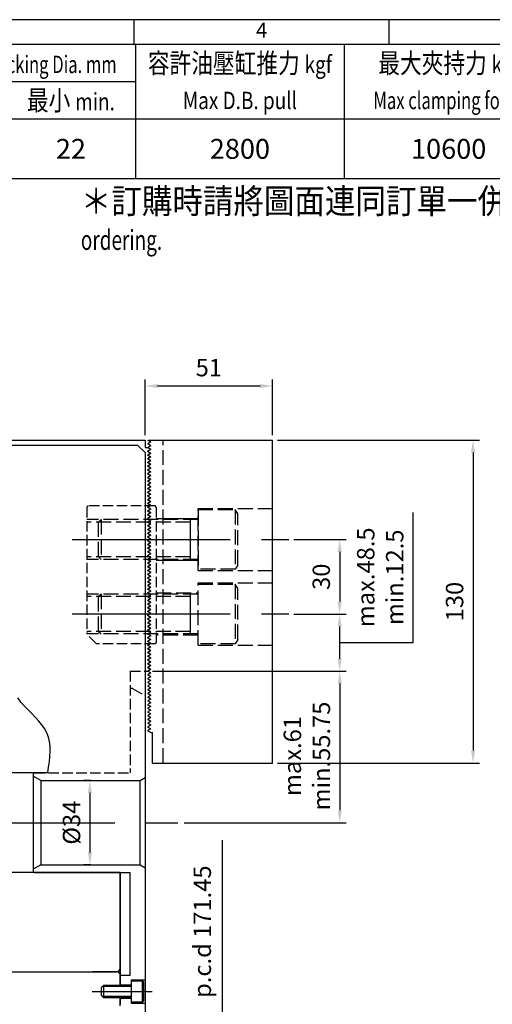
# Model space of a CAD drawing. Extents: x -10 to 830, y -12 to 584.
# Drawn here: x 261 to 452, y 188 to 584 of the extents above; entities that cross this region are included whole.
import ezdxf
from ezdxf.enums import TextEntityAlignment as Align

# ---------------------------------------------------------------- set-up
doc = ezdxf.new("R2010")
doc.units = 0
doc.header["$LTSCALE"] = 2
doc.linetypes.add('CENTER', pattern=[50.8, 31.75, -6.35, 6.35, -6.35])
doc.linetypes.add('HIDDEN', pattern=[4, 3, -1])
doc.layers.get('Defpoints').update_dxf_attribs({"linetype": 'CONTINUOUS'})
doc.layers.add('AM_5', color=1, linetype='CONTINUOUS', lineweight=25)
for name, color, linetype in [('BORDER', 7, 'CONTINUOUS'), ('DRAW', 7, 'CONTINUOUS'), ('HIDDEN', 3, 'HIDDEN')]:
    doc.layers.add(name, color=color, linetype=linetype)
doc.styles.get("Standard").update_dxf_attribs({"font": 'romans.shx', "bigfont": 'chineset.shx'})
doc.dimstyles.new('AM_ISO$0', dxfattribs={"dimtxt": 3.5, "dimasz": 2.5, "dimexe": 1.3, "dimexo": 1, "dimgap": 1.5, "dimtad": 1, "dimdsep": 46, "dimtxsty": 'Standard', "dimcen": 0, "dimclrd": 2, "dimclre": 2, "dimclrt": 1, "dimaunit": 1, "dimazin": 2, "dimtfac": 0.65, "dimtix": 1, "dimtmove": 1, "dimatfit": 3, "dimfxl": 1, "dimlwd": -1, "dimlwe": -1, "dimarcsym": 0})
doc.dimstyles.get("Standard").update_dxf_attribs({"dimtxt": 0.18, "dimasz": 0.18, "dimexe": 0.18, "dimexo": 0.0625, "dimgap": 0.09, "dimtad": 0, "dimtih": 1, "dimtoh": 1, "dimdec": 4, "dimzin": 0, "dimdsep": 46, "dimtxsty": 'Standard', "dimcen": 0.09, "dimadec": 0, "dimazin": 0, "dimtfac": 1, "dimtdec": 4, "dimtofl": 0, "dimtmove": 0, "dimatfit": 3, "dimfxl": 1, "dimtolj": 1, "dimtzin": 0, "dimarcsym": 0})

# ---------------------------------------------------------------- blocks, each defined once
blk = doc.blocks.new('A3')
at = {"layer": 'BORDER', "color": 2}
for p, q in [((415, 292), (-5, 292)), ((153.75, 287), (153.75, 292)), ((205, 287), (205, 292))]:
    blk.add_line(p, q, dxfattribs=at)
at = {"layer": 'BORDER'}
blk.add_line((410, 287), (0, 287), dxfattribs=at)
at = {"layer": 'BORDER', "color": 1, "insert": (179.38, 289.5), "char_height": 3, "width": 51.25, "attachment_point": 5}
blk.add_mtext('4', dxfattribs=at)
blk = doc.blocks.new('GRIP-A3(夾頭)標題欄')
at = {"layer": 'BORDER', "color": 2}
for p, q in [((-256, 287), (-256, 260)), ((-214, 287), (-214, 260)), ((-256, 279.5), (-308, 279.5)), ((-80, 272), (-410, 272))]:
    blk.add_line(p, q, dxfattribs=at)
at = {"layer": 'BORDER'}
blk.add_line((-80, 260), (-410, 260), dxfattribs=at)
at = {"layer": 'BORDER', "color": 3, "attachment_point": 5}
for s, insert, char_height, width in [('{\\H1.3333x;\\W0.7;夾持直徑 \\H0.875x;Chucking Dia. mm}', (-282, 283.25), 3, 52), ('{\\H1.3333x;\\W0.8;容許油壓缸推力 \\H0.875x;kgf}', (-235, 283.25), 3, 42), ('{\\H1.3333x;\\W0.8;最大夾持力 \\H0.875x;kgf}', (-193, 283.25), 3, 42), ('{\\H1.3333x;\\W0.8;最小 \\H0.875x;min.}', (-269, 275.75), 3, 26), ('{\\W0.8;Max D.B. pull}', (-235, 275.75), 3.5, 42), ('{\\W0.7;Max clamping force}', (-193, 275.75), 3.5, 42)]:
    blk.add_mtext(s, dxfattribs=dict(at, insert=insert, char_height=char_height, width=width))
at = {"layer": 'BORDER', "color": 1, "insert": (-267, 258), "char_height": 5, "width": 187, "attachment_point": 1}
blk.add_mtext('{\\W0.9;＊訂購時請將圖面連同訂單一併回傳。\\W0.7;  \\H0.8x;＊Please send back with order while ordering.}', dxfattribs=at)
at = {"layer": 'BORDER', "color": 1, "width": 0.9}
blk.add_attdef('型號', text='', height=4.5, dxfattribs=at).set_placement((-391, 266), align=Align.MIDDLE_CENTER)
at = {"layer": 'BORDER', "color": 1}
for tag, height, p in [('楔心行程', 4, (-356, 266)), ('爪行程', 4, (-324, 266)), ('最大夾持徑', 4, (-295, 266)), ('最小夾持徑', 4, (-269, 266)), ('容許推力', 4, (-235, 266)), ('最大夾持力', 4, (-193, 266)), ('最高轉數', 4, (-151, 266)), ('GD', 4, (-117.5, 266)), ('重量', 4, (-92.5, 266)), ('A.1', 3, (-380, -3)), ('GEN-TITLE-DAT{5.44}', 3, (-74, -3))]:
    blk.add_attdef(tag, text='', height=height, dxfattribs=at).set_placement(p, align=Align.MIDDLE_CENTER)
at = {"layer": 'BORDER'}
blk.add_attdef('名稱', (-408, 9.5), '', height=8, dxfattribs=at)
at = {"layer": 'BORDER', "width": 0.8}
blk.add_attdef('NAME', (-318, 9.5), '', height=7, dxfattribs=at)
at = {"layer": 'BORDER', "color": 1}
blk.add_attdef('GEN-TITLE-DWG{10.8}', text='', height=3, dxfattribs=at).set_placement((-43, -3), align=Align.MIDDLE_LEFT)
blk = doc.blocks.new('*D4')
at = {"layer": 'AM_5', "color": 2, "transparency": 16777216}
for p, q in [((311.85, 416.76), (311.85, 439.13)), ((358.15, 436.53), (316.85, 436.53)), ((363.15, 416.76), (363.15, 439.13))]:
    blk.add_line(p, q, dxfattribs=at)
for points in [[(316.85, 437.36), (316.85, 435.69), (311.85, 436.53)], [(358.15, 437.36), (358.15, 435.69), (363.15, 436.53)]]:
    blk.add_solid(points, dxfattribs=at)
at = {"layer": 'Defpoints', "color": 0, "transparency": 16777216}
for p in [(311.85, 436.53), (311.85, 414.76), (363.15, 414.76)]:
    blk.add_point(p, dxfattribs=at)
at = {"layer": 'AM_5', "color": 1, "transparency": 16777216, "insert": (337.5, 443.03), "char_height": 7, "attachment_point": 5}
blk.add_mtext('51', dxfattribs=at)
blk = doc.blocks.new('*D5')
at = {"layer": 'AM_5', "color": 2, "transparency": 16777216}
for p, q in [((365.15, 414.76), (446.4, 414.76)), ((443.8, 409.76), (443.8, 289.76)), ((365.15, 284.76), (446.4, 284.76))]:
    blk.add_line(p, q, dxfattribs=at)
for points in [[(442.97, 409.76), (444.63, 409.76), (443.8, 414.76)], [(442.97, 289.76), (444.63, 289.76), (443.8, 284.76)]]:
    blk.add_solid(points, dxfattribs=at)
at = {"layer": 'Defpoints', "color": 0, "transparency": 16777216}
for p in [(363.15, 414.76), (363.15, 284.76), (443.8, 284.76)]:
    blk.add_point(p, dxfattribs=at)
at = {"layer": 'AM_5', "color": 1, "transparency": 16777216, "insert": (437.3, 349.76), "char_height": 7, "attachment_point": 5, "rotation": 90}
blk.add_mtext('130', dxfattribs=at)
blk = doc.blocks.new('*D6')
at = {"layer": 'AM_5', "color": 2, "transparency": 16777216}
for p, q in [((371.66, 374.76), (392.75, 374.76)), ((390.15, 369.76), (390.15, 349.76)), ((371.66, 344.76), (392.75, 344.76))]:
    blk.add_line(p, q, dxfattribs=at)
for points in [[(389.32, 369.76), (390.98, 369.76), (390.15, 374.76)], [(389.32, 349.76), (390.98, 349.76), (390.15, 344.76)]]:
    blk.add_solid(points, dxfattribs=at)
at = {"layer": 'Defpoints', "color": 0, "transparency": 16777216}
for p in [(369.66, 374.76), (369.66, 344.76), (390.15, 344.76)]:
    blk.add_point(p, dxfattribs=at)
at = {"layer": 'AM_5', "color": 1, "transparency": 16777216, "insert": (383.65, 359.76), "char_height": 7, "attachment_point": 5, "rotation": 90}
blk.add_mtext('30', dxfattribs=at)
blk = doc.blocks.new('*D7')
at = {"layer": 'AM_5', "color": 2, "lineweight": -2, "transparency": 16777216}
for p, q in [((343.03, 179.03), (343.03, 253.72)), ((326.1, 175.03), (345.03, 175.03))]:
    blk.add_line(p, q, dxfattribs=at)
at = {"layer": 'AM_5', "color": 2, "transparency": 16777216}
blk.add_solid([(342.37, 179.03), (343.7, 179.03), (343.03, 175.03)], dxfattribs=at)
at = {"layer": 'Defpoints', "color": 0, "transparency": 16777216}
for p in [(315.93, 346.48), (325.1, 175.03), (343.03, 175.03)]:
    blk.add_point(p, dxfattribs=at)
at = {"layer": 'AM_5', "color": 1, "transparency": 16777216, "insert": (334.87, 216.88), "char_height": 7, "attachment_point": 5, "rotation": 90}
blk.add_mtext('\\A1;p.c.d 171.45', dxfattribs=at)
blk = doc.blocks.new('*D16')
at = {"layer": 'AM_5', "color": 2, "transparency": 16777216}
for p, q in [((290.05, 277.76), (287.06, 277.76)), ((289.66, 272.76), (289.66, 248.76)), ((290.05, 243.76), (287.06, 243.76))]:
    blk.add_line(p, q, dxfattribs=at)
for points in [[(288.83, 272.76), (290.49, 272.76), (289.66, 277.76)], [(288.83, 248.76), (290.49, 248.76), (289.66, 243.76)]]:
    blk.add_solid(points, dxfattribs=at)
at = {"layer": 'Defpoints', "color": 0, "transparency": 16777216}
for p in [(292.05, 277.76), (289.66, 243.76), (292.05, 243.76)]:
    blk.add_point(p, dxfattribs=at)
at = {"layer": 'AM_5', "color": 1, "transparency": 16777216, "insert": (283.16, 260.76), "char_height": 7, "attachment_point": 5, "rotation": 90}
blk.add_mtext('%%c34', dxfattribs=at)
blk = doc.blocks.new('*D17')
at = {"layer": 'AM_5', "color": 2, "transparency": 16777216}
for p, q in [((314.85, 321.76), (392.79, 321.76)), ((390.19, 316.76), (390.19, 265.76)), ((327.53, 260.76), (392.79, 260.76))]:
    blk.add_line(p, q, dxfattribs=at)
for points in [[(389.36, 316.76), (391.02, 316.76), (390.19, 321.76)], [(389.36, 265.76), (391.02, 265.76), (390.19, 260.76)]]:
    blk.add_solid(points, dxfattribs=at)
at = {"layer": 'Defpoints', "color": 0, "transparency": 16777216}
for p in [(312.85, 321.76), (325.53, 260.76), (390.19, 260.76)]:
    blk.add_point(p, dxfattribs=at)
at = {"layer": 'AM_5', "color": 1, "transparency": 16777216, "insert": (377.86, 287.58), "char_height": 7, "attachment_point": 5, "rotation": 90}
blk.add_mtext('max.61\\P min.55.75', dxfattribs=at)
blk = doc.blocks.new('*D18')
at = {"layer": 'AM_5', "color": 2, "transparency": 16777216}
for p, q in [((419.7, 333.34), (419.7, 385.68)), ((371.66, 344.76), (392.75, 344.76)), ((390.15, 326.76), (390.15, 339.76)), ((390.15, 333.26), (419.7, 333.34)), ((314.85, 321.76), (392.75, 321.76))]:
    blk.add_line(p, q, dxfattribs=at)
for points in [[(389.32, 339.76), (390.98, 339.76), (390.15, 344.76)], [(389.32, 326.76), (390.98, 326.76), (390.15, 321.76)]]:
    blk.add_solid(points, dxfattribs=at)
at = {"layer": 'Defpoints', "color": 0, "transparency": 16777216}
for p in [(369.66, 344.76), (390.15, 344.76), (312.85, 321.76)]:
    blk.add_point(p, dxfattribs=at)
at = {"layer": 'AM_5', "color": 1, "transparency": 16777216, "insert": (407.37, 359.51), "char_height": 7, "attachment_point": 5, "rotation": 90}
blk.add_mtext('max.48.5\\Pmin.12.5', dxfattribs=at)

msp = doc.modelspace()

# ---------------------------------------------------------------- linework, layer by layer
at = {"layer": 'DRAW'}
for p, q in [((208.85058, 412.76205), (308.85058, 412.76205)), ((308.85058, 412.76205), (311.85058, 409.76205)), ((311.85058, 414.76205), (311.85058, 411.76205)), ((313.15058, 414.76205), (363.15058, 414.76205)), ((363.15058, 284.76205), (363.15058, 414.76205)), ((311.85058, 411.76205), (312.85058, 411.76205)), ((311.85058, 409.76205), (311.85058, 111.76205)), ((314.85058, 284.76205), (363.15058, 284.76205)), ((272.71209, 280.76205), (254.85058, 280.76205)), ((266.85058, 280.26205), (266.85058, 241.26205)), ((269.85058, 277.76205), (266.85058, 279.49411)), ((269.85058, 277.76205), (309.85058, 277.76205)), ((269.85058, 277.76205), (269.85058, 243.76205)), ((309.85058, 277.76205), (311.85058, 278.91675)), ((309.85058, 243.76205), (309.85058, 277.76205)), ((269.85058, 243.76205), (266.85058, 242.03)), ((269.85058, 243.76205), (309.85058, 243.76205)), ((309.85058, 243.76205), (311.85058, 242.60735)), ((301.85058, 240.76205), (254.85058, 240.76205)), ((267.35058, 240.76205), (305.85058, 240.76205)), ((301.85058, 240.76205), (301.85058, 195.26205)), ((301.85058, 195.26205), (301.85058, 240.76205)), ((301.85058, 202.26205), (301.85058, 240.76205)), ((305.85058, 199.26205), (305.85058, 240.76205)), ((250.35058, 200.76205), (300.35058, 200.76205)), ((300.85058, 200.76205), (290.85058, 200.76205)), ((300.85058, 200.76205), (301.85058, 199.76205)), ((305.85058, 199.26205), (301.85058, 199.26205)), ((306.35058, 195.26205), (295.25058, 195.26205)), ((301.85058, 195.51205), (306.35058, 195.51205)), ((306.35058, 188.01205), (306.35058, 197.51205)), ((306.35058, 197.51205), (311.85058, 197.51205)), ((311.35058, 189.01205), (311.35058, 196.51205)), ((306.35058, 190.26205), (295.25058, 190.26205)), ((301.85058, 190.26205), (301.85058, 187.76205)), ((301.85058, 187.03205), (301.85058, 190.01205)), ((306.35058, 190.01205), (301.85058, 190.01205)), ((311.85058, 188.01205), (306.35058, 188.01205))]:
    msp.add_line(p, q, dxfattribs=at)
at = {"layer": 'DRAW', "color": 7, "linetype": 'Continuous'}
for p, q in [((253.85058, 414.76205), (311.85058, 414.76205)), ((295.25058, 195.26205), (294.35058, 194.36205)), ((294.35058, 191.16205), (294.35058, 194.36205)), ((306.35058, 188.01205), (306.35058, 197.51205)), ((310.85058, 188.51205), (310.85058, 197.01205)), ((295.25058, 190.26205), (294.35058, 191.16205))]:
    msp.add_line(p, q, dxfattribs=at)
at = {"layer": 'DRAW', "color": 3}
for p, q in [((313.15058, 414.58898), (313.15058, 414.76205)), ((314.15058, 414.01205), (313.15058, 414.58898)), ((314.15058, 414.01205), (313.15058, 413.43513)), ((313.15058, 413.08898), (313.15058, 413.43513)), ((314.15058, 412.51205), (313.15058, 413.08898)), ((314.15058, 412.51205), (313.15058, 411.93513)), ((312.85058, 411.76205), (313.85058, 411.18513)), ((312.85058, 410.26205), (313.85058, 410.83898)), ((312.85058, 410.26205), (313.85058, 409.68513)), ((312.85058, 408.76205), (313.85058, 409.33898)), ((312.85058, 408.76205), (313.85058, 408.18513)), ((313.15058, 411.58898), (313.15058, 411.93513)), ((314.15058, 411.01205), (313.15058, 411.58898)), ((314.15058, 411.01205), (313.15058, 410.43513)), ((313.15058, 410.08898), (313.15058, 410.43513)), ((314.15058, 409.51205), (313.15058, 410.08898)), ((314.15058, 409.51205), (313.15058, 408.93513)), ((313.15058, 408.58898), (313.15058, 408.93513)), ((314.15058, 408.01205), (313.15058, 408.58898)), ((313.85058, 411.18513), (313.85058, 410.83898)), ((313.85058, 409.68513), (313.85058, 409.33898)), ((312.85058, 407.26205), (313.85058, 407.83898)), ((312.85058, 407.26205), (313.85058, 406.68513)), ((312.85058, 405.76205), (313.85058, 406.33898)), ((312.85058, 405.76205), (313.85058, 405.18513)), ((312.85058, 404.26205), (313.85058, 404.83898)), ((314.15058, 408.01205), (313.15058, 407.43513)), ((313.15058, 407.08898), (313.15058, 407.43513)), ((314.15058, 406.51205), (313.15058, 407.08898)), ((314.15058, 406.51205), (313.15058, 405.93513)), ((313.15058, 405.58898), (313.15058, 405.93513)), ((314.15058, 405.01205), (313.15058, 405.58898)), ((314.15058, 405.01205), (313.15058, 404.43513)), ((313.15058, 404.08898), (313.15058, 404.43513)), ((313.85058, 408.18513), (313.85058, 407.83898)), ((313.85058, 406.68513), (313.85058, 406.33898)), ((313.85058, 405.18513), (313.85058, 404.83898)), ((312.85058, 404.26205), (313.85058, 403.68513)), ((312.85058, 402.76205), (313.85058, 403.33898)), ((312.85058, 402.76205), (313.85058, 402.18513)), ((312.85058, 401.26205), (313.85058, 401.83898)), ((312.85058, 401.26205), (313.85058, 400.68513)), ((312.85058, 399.76205), (313.85058, 400.33898)), ((314.15058, 403.51205), (313.15058, 404.08898)), ((314.15058, 403.51205), (313.15058, 402.93513)), ((313.15058, 402.58898), (313.15058, 402.93513)), ((314.15058, 402.01205), (313.15058, 402.58898)), ((314.15058, 402.01205), (313.15058, 401.43513)), ((313.15058, 401.08898), (313.15058, 401.43513)), ((314.15058, 400.51205), (313.15058, 401.08898)), ((314.15058, 400.51205), (313.15058, 399.93513)), ((313.85058, 403.68513), (313.85058, 403.33898)), ((313.85058, 402.18513), (313.85058, 401.83898)), ((313.85058, 400.68513), (313.85058, 400.33898)), ((312.85058, 399.76205), (313.85058, 399.18513)), ((312.85058, 398.26205), (313.85058, 398.83898)), ((312.85058, 398.26205), (313.85058, 397.68513)), ((312.85058, 396.76205), (313.85058, 397.33898)), ((312.85058, 396.76205), (313.85058, 396.18513)), ((313.15058, 399.58898), (313.15058, 399.93513)), ((314.15058, 399.01205), (313.15058, 399.58898)), ((314.15058, 399.01205), (313.15058, 398.43513)), ((313.15058, 398.08898), (313.15058, 398.43513)), ((314.15058, 397.51205), (313.15058, 398.08898)), ((314.15058, 397.51205), (313.15058, 396.93513)), ((313.15058, 396.58898), (313.15058, 396.93513)), ((314.15058, 396.01205), (313.15058, 396.58898)), ((313.85058, 399.18513), (313.85058, 398.83898)), ((313.85058, 397.68513), (313.85058, 397.33898)), ((312.85058, 395.26205), (313.85058, 395.83898)), ((312.85058, 395.26205), (313.85058, 394.68513)), ((312.85058, 393.76205), (313.85058, 394.33898)), ((312.85058, 393.76205), (313.85058, 393.18513)), ((312.85058, 392.26205), (313.85058, 392.83898)), ((314.15058, 396.01205), (313.15058, 395.43513)), ((313.15058, 395.08898), (313.15058, 395.43513)), ((314.15058, 394.51205), (313.15058, 395.08898)), ((314.15058, 394.51205), (313.15058, 393.93513)), ((313.15058, 393.58898), (313.15058, 393.93513)), ((314.15058, 393.01205), (313.15058, 393.58898)), ((314.15058, 393.01205), (313.15058, 392.43513)), ((313.15058, 392.08898), (313.15058, 392.43513)), ((313.85058, 396.18513), (313.85058, 395.83898)), ((313.85058, 394.68513), (313.85058, 394.33898)), ((313.85058, 393.18513), (313.85058, 392.83898)), ((312.85058, 392.26205), (313.85058, 391.68513)), ((312.85058, 390.76205), (313.85058, 391.33898)), ((312.85058, 390.76205), (313.85058, 390.18513)), ((312.85058, 389.26205), (313.85058, 389.83898)), ((312.85058, 389.26205), (313.85058, 388.68513)), ((314.15058, 391.51205), (313.15058, 392.08898)), ((314.15058, 391.51205), (313.15058, 390.93513)), ((313.15058, 390.58898), (313.15058, 390.93513)), ((314.15058, 390.01205), (313.15058, 390.58898)), ((314.15058, 390.01205), (313.15058, 389.43513)), ((313.15058, 389.08898), (313.15058, 389.43513)), ((314.15058, 388.51205), (313.15058, 389.08898)), ((314.15058, 388.51205), (313.15058, 387.93513)), ((313.85058, 391.68513), (313.85058, 391.33898)), ((313.85058, 390.18513), (313.85058, 389.83898)), ((313.85058, 388.68513), (313.85058, 388.33898)), ((312.85058, 387.76205), (313.85058, 388.33898)), ((312.85058, 387.76205), (313.85058, 387.18513)), ((312.85058, 386.26205), (313.85058, 386.83898)), ((312.85058, 386.26205), (313.85058, 385.68513)), ((312.85058, 384.76205), (313.85058, 385.33898)), ((312.85058, 384.76205), (313.85058, 384.18513)), ((313.15058, 387.58898), (313.15058, 387.93513)), ((314.15058, 387.01205), (313.15058, 387.58898)), ((314.15058, 387.01205), (313.15058, 386.43513)), ((313.15058, 386.08898), (313.15058, 386.43513)), ((314.15058, 385.51205), (313.15058, 386.08898)), ((314.15058, 385.51205), (313.15058, 384.93513)), ((313.15058, 384.58898), (313.15058, 384.93513)), ((314.15058, 384.01205), (313.15058, 384.58898)), ((313.85058, 387.18513), (313.85058, 386.83898)), ((313.85058, 385.68513), (313.85058, 385.33898)), ((312.85058, 383.26205), (313.85058, 383.83898)), ((312.85058, 383.26205), (313.85058, 382.68513)), ((312.85058, 381.76205), (313.85058, 382.33898)), ((312.85058, 381.76205), (313.85058, 381.18513)), ((312.85058, 380.26205), (313.85058, 380.83898)), ((314.15058, 384.01205), (313.15058, 383.43513)), ((313.15058, 383.08898), (313.15058, 383.43513)), ((314.15058, 382.51205), (313.15058, 383.08898)), ((314.15058, 382.51205), (313.15058, 381.93513)), ((313.15058, 381.58898), (313.15058, 381.93513)), ((314.15058, 381.01205), (313.15058, 381.58898)), ((314.15058, 381.01205), (313.15058, 380.43513)), ((313.85058, 384.18513), (313.85058, 383.83898)), ((313.85058, 382.68513), (313.85058, 382.33898)), ((313.85058, 381.18513), (313.85058, 380.83898)), ((312.85058, 380.26205), (313.85058, 379.68513)), ((312.85058, 378.76205), (313.85058, 379.33898)), ((312.85058, 378.76205), (313.85058, 378.18513)), ((312.85058, 377.26205), (313.85058, 377.83898)), ((312.85058, 377.26205), (313.85058, 376.68513)), ((313.15058, 380.08898), (313.15058, 380.43513)), ((314.15058, 379.51205), (313.15058, 380.08898)), ((314.15058, 379.51205), (313.15058, 378.93513)), ((313.15058, 378.58898), (313.15058, 378.93513)), ((314.15058, 378.01205), (313.15058, 378.58898)), ((314.15058, 378.01205), (313.15058, 377.43513)), ((313.15058, 377.08898), (313.15058, 377.43513)), ((314.15058, 376.51205), (313.15058, 377.08898)), ((313.85058, 379.68513), (313.85058, 379.33898)), ((313.85058, 378.18513), (313.85058, 377.83898)), ((313.85058, 376.68513), (313.85058, 376.33898)), ((312.85058, 375.76205), (313.85058, 376.33898)), ((312.85058, 375.76205), (313.85058, 375.18513)), ((312.85058, 374.26205), (313.85058, 374.83898)), ((312.85058, 374.26205), (313.85058, 373.68513)), ((312.85058, 372.76205), (313.85058, 373.33898)), ((312.85058, 372.76205), (313.85058, 372.18513)), ((314.15058, 376.51205), (313.15058, 375.93513)), ((313.15058, 375.58898), (313.15058, 375.93513)), ((314.15058, 375.01205), (313.15058, 375.58898)), ((314.15058, 375.01205), (313.15058, 374.43513)), ((313.15058, 374.08898), (313.15058, 374.43513)), ((314.15058, 373.51205), (313.15058, 374.08898)), ((314.15058, 373.51205), (313.15058, 372.93513)), ((313.15058, 372.58898), (313.15058, 372.93513)), ((314.15058, 372.01205), (313.15058, 372.58898)), ((313.85058, 375.18513), (313.85058, 374.83898)), ((313.85058, 373.68513), (313.85058, 373.33898)), ((312.85058, 371.26205), (313.85058, 371.83898)), ((312.85058, 371.26205), (313.85058, 370.68513)), ((312.85058, 369.76205), (313.85058, 370.33898)), ((312.85058, 369.76205), (313.85058, 369.18513)), ((312.85058, 368.26205), (313.85058, 368.83898)), ((314.15058, 372.01205), (313.15058, 371.43513)), ((313.15058, 371.08898), (313.15058, 371.43513)), ((314.15058, 370.51205), (313.15058, 371.08898)), ((314.15058, 370.51205), (313.15058, 369.93513)), ((313.15058, 369.58898), (313.15058, 369.93513)), ((314.15058, 369.01205), (313.15058, 369.58898)), ((314.15058, 369.01205), (313.15058, 368.43513)), ((313.85058, 372.18513), (313.85058, 371.83898)), ((313.85058, 370.68513), (313.85058, 370.33898)), ((313.85058, 369.18513), (313.85058, 368.83898)), ((312.85058, 368.26205), (313.85058, 367.68513)), ((312.85058, 366.76205), (313.85058, 367.33898)), ((312.85058, 366.76205), (313.85058, 366.18513)), ((312.85058, 365.26205), (313.85058, 365.83898)), ((312.85058, 365.26205), (313.85058, 364.68513)), ((313.15058, 368.08898), (313.15058, 368.43513)), ((314.15058, 367.51205), (313.15058, 368.08898)), ((314.15058, 367.51205), (313.15058, 366.93513)), ((313.15058, 366.58898), (313.15058, 366.93513)), ((314.15058, 366.01205), (313.15058, 366.58898)), ((314.15058, 366.01205), (313.15058, 365.43513)), ((313.15058, 365.08898), (313.15058, 365.43513)), ((314.15058, 364.51205), (313.15058, 365.08898)), ((313.85058, 367.68513), (313.85058, 367.33898)), ((313.85058, 366.18513), (313.85058, 365.83898)), ((313.85058, 364.68513), (313.85058, 364.33898)), ((312.85058, 363.76205), (313.85058, 364.33898)), ((312.85058, 363.76205), (313.85058, 363.18513)), ((312.85058, 362.26205), (313.85058, 362.83898)), ((312.85058, 362.26205), (313.85058, 361.68513)), ((312.85058, 360.76205), (313.85058, 361.33898)), ((312.85058, 360.76205), (313.85058, 360.18513)), ((314.15058, 364.51205), (313.15058, 363.93513)), ((313.15058, 363.58898), (313.15058, 363.93513)), ((314.15058, 363.01205), (313.15058, 363.58898)), ((314.15058, 363.01205), (313.15058, 362.43513)), ((313.15058, 362.08898), (313.15058, 362.43513)), ((314.15058, 361.51205), (313.15058, 362.08898)), ((314.15058, 361.51205), (313.15058, 360.93513)), ((313.15058, 360.58898), (313.15058, 360.93513)), ((313.85058, 363.18513), (313.85058, 362.83898)), ((313.85058, 361.68513), (313.85058, 361.33898)), ((312.85058, 359.26205), (313.85058, 359.83898)), ((312.85058, 359.26205), (313.85058, 358.68513)), ((312.85058, 357.76205), (313.85058, 358.33898)), ((312.85058, 357.76205), (313.85058, 357.18513)), ((312.85058, 356.26205), (313.85058, 356.83898)), ((314.15058, 360.01205), (313.15058, 360.58898)), ((314.15058, 360.01205), (313.15058, 359.43513)), ((313.15058, 359.08898), (313.15058, 359.43513)), ((314.15058, 358.51205), (313.15058, 359.08898)), ((314.15058, 358.51205), (313.15058, 357.93513)), ((313.15058, 357.58898), (313.15058, 357.93513)), ((314.15058, 357.01205), (313.15058, 357.58898)), ((314.15058, 357.01205), (313.15058, 356.43513)), ((313.85058, 360.18513), (313.85058, 359.83898)), ((313.85058, 358.68513), (313.85058, 358.33898)), ((313.85058, 357.18513), (313.85058, 356.83898)), ((312.85058, 356.26205), (313.85058, 355.68513)), ((312.85058, 354.76205), (313.85058, 355.33898)), ((312.85058, 354.76205), (313.85058, 354.18513)), ((312.85058, 353.26205), (313.85058, 353.83898)), ((312.85058, 353.26205), (313.85058, 352.68513)), ((313.15058, 356.08898), (313.15058, 356.43513)), ((314.15058, 355.51205), (313.15058, 356.08898)), ((314.15058, 355.51205), (313.15058, 354.93513)), ((313.15058, 354.58898), (313.15058, 354.93513)), ((314.15058, 354.01205), (313.15058, 354.58898)), ((314.15058, 354.01205), (313.15058, 353.43513)), ((313.15058, 353.08898), (313.15058, 353.43513)), ((314.15058, 352.51205), (313.15058, 353.08898)), ((313.85058, 355.68513), (313.85058, 355.33898)), ((313.85058, 354.18513), (313.85058, 353.83898)), ((312.85058, 351.76205), (313.85058, 352.33898)), ((312.85058, 351.76205), (313.85058, 351.18513)), ((312.85058, 350.26205), (313.85058, 350.83898)), ((312.85058, 350.26205), (313.85058, 349.68513)), ((312.85058, 348.76205), (313.85058, 349.33898)), ((314.15058, 352.51205), (313.15058, 351.93513)), ((313.15058, 351.58898), (313.15058, 351.93513)), ((314.15058, 351.01205), (313.15058, 351.58898)), ((314.15058, 351.01205), (313.15058, 350.43513)), ((313.15058, 350.08898), (313.15058, 350.43513)), ((314.15058, 349.51205), (313.15058, 350.08898)), ((314.15058, 349.51205), (313.15058, 348.93513)), ((313.15058, 348.58898), (313.15058, 348.93513)), ((313.85058, 352.68513), (313.85058, 352.33898)), ((313.85058, 351.18513), (313.85058, 350.83898)), ((313.85058, 349.68513), (313.85058, 349.33898)), ((312.85058, 348.76205), (313.85058, 348.18513)), ((312.85058, 347.26205), (313.85058, 347.83898)), ((312.85058, 347.26205), (313.85058, 346.68513)), ((312.85058, 345.76205), (313.85058, 346.33898)), ((312.85058, 345.76205), (313.85058, 345.18513)), ((312.85058, 344.26205), (313.85058, 344.83898)), ((314.15058, 348.01205), (313.15058, 348.58898)), ((314.15058, 348.01205), (313.15058, 347.43513)), ((313.15058, 347.08898), (313.15058, 347.43513)), ((314.15058, 346.51205), (313.15058, 347.08898)), ((314.15058, 346.51205), (313.15058, 345.93513)), ((313.15058, 345.58898), (313.15058, 345.93513)), ((314.15058, 345.01205), (313.15058, 345.58898)), ((314.15058, 345.01205), (313.15058, 344.43513)), ((313.85058, 348.18513), (313.85058, 347.83898)), ((313.85058, 346.68513), (313.85058, 346.33898)), ((313.85058, 345.18513), (313.85058, 344.83898)), ((312.85058, 344.26205), (313.85058, 343.68513)), ((312.85058, 342.76205), (313.85058, 343.33898)), ((312.85058, 342.76205), (313.85058, 342.18513)), ((312.85058, 341.26205), (313.85058, 341.83898)), ((312.85058, 341.26205), (313.85058, 340.68513)), ((313.15058, 344.08898), (313.15058, 344.43513)), ((314.15058, 343.51205), (313.15058, 344.08898)), ((314.15058, 343.51205), (313.15058, 342.93513)), ((313.15058, 342.58898), (313.15058, 342.93513)), ((314.15058, 342.01205), (313.15058, 342.58898)), ((314.15058, 342.01205), (313.15058, 341.43513)), ((313.15058, 341.08898), (313.15058, 341.43513)), ((314.15058, 340.51205), (313.15058, 341.08898)), ((313.85058, 343.68513), (313.85058, 343.33898)), ((313.85058, 342.18513), (313.85058, 341.83898)), ((312.85058, 339.76205), (313.85058, 340.33898)), ((312.85058, 339.76205), (313.85058, 339.18513)), ((312.85058, 338.26205), (313.85058, 338.83898)), ((312.85058, 338.26205), (313.85058, 337.68513)), ((312.85058, 336.76205), (313.85058, 337.33898)), ((314.15058, 340.51205), (313.15058, 339.93513)), ((313.15058, 339.58898), (313.15058, 339.93513)), ((314.15058, 339.01205), (313.15058, 339.58898)), ((314.15058, 339.01205), (313.15058, 338.43513)), ((313.15058, 338.08898), (313.15058, 338.43513)), ((314.15058, 337.51205), (313.15058, 338.08898)), ((314.15058, 337.51205), (313.15058, 336.93513)), ((313.15058, 336.58898), (313.15058, 336.93513)), ((313.85058, 340.68513), (313.85058, 340.33898)), ((313.85058, 339.18513), (313.85058, 338.83898)), ((313.85058, 337.68513), (313.85058, 337.33898)), ((312.85058, 336.76205), (313.85058, 336.18513)), ((312.85058, 335.26205), (313.85058, 335.83898)), ((312.85058, 335.26205), (313.85058, 334.68513)), ((312.85058, 333.76205), (313.85058, 334.33898)), ((312.85058, 333.76205), (313.85058, 333.18513)), ((314.15058, 336.01205), (313.15058, 336.58898)), ((314.15058, 336.01205), (313.15058, 335.43513)), ((313.15058, 335.08898), (313.15058, 335.43513)), ((314.15058, 334.51205), (313.15058, 335.08898)), ((314.15058, 334.51205), (313.15058, 333.93513)), ((313.15058, 333.58898), (313.15058, 333.93513)), ((314.15058, 333.01205), (313.15058, 333.58898)), ((314.15058, 333.01205), (313.15058, 332.43513)), ((313.85058, 336.18513), (313.85058, 335.83898)), ((313.85058, 334.68513), (313.85058, 334.33898)), ((313.85058, 333.18513), (313.85058, 332.83898)), ((312.85058, 332.26205), (313.85058, 332.83898)), ((312.85058, 332.26205), (313.85058, 331.68513)), ((312.85058, 330.76205), (313.85058, 331.33898)), ((312.85058, 330.76205), (313.85058, 330.18513)), ((312.85058, 329.26205), (313.85058, 329.83898)), ((312.85058, 329.26205), (313.85058, 328.68513)), ((313.15058, 332.08898), (313.15058, 332.43513)), ((314.15058, 331.51205), (313.15058, 332.08898)), ((314.15058, 331.51205), (313.15058, 330.93513)), ((313.15058, 330.58898), (313.15058, 330.93513)), ((314.15058, 330.01205), (313.15058, 330.58898)), ((314.15058, 330.01205), (313.15058, 329.43513)), ((313.15058, 329.08898), (313.15058, 329.43513)), ((314.15058, 328.51205), (313.15058, 329.08898)), ((313.85058, 331.68513), (313.85058, 331.33898)), ((313.85058, 330.18513), (313.85058, 329.83898)), ((312.85058, 327.76205), (313.85058, 328.33898)), ((312.85058, 327.76205), (313.85058, 327.18513)), ((312.85058, 326.26205), (313.85058, 326.83898)), ((312.85058, 326.26205), (313.85058, 325.68513)), ((312.85058, 324.76205), (313.85058, 325.33898)), ((314.15058, 328.51205), (313.15058, 327.93513)), ((313.15058, 327.58898), (313.15058, 327.93513)), ((314.15058, 327.01205), (313.15058, 327.58898)), ((314.15058, 327.01205), (313.15058, 326.43513)), ((313.15058, 326.08898), (313.15058, 326.43513)), ((314.15058, 325.51205), (313.15058, 326.08898)), ((314.15058, 325.51205), (313.15058, 324.93513)), ((313.85058, 328.68513), (313.85058, 328.33898)), ((313.85058, 327.18513), (313.85058, 326.83898)), ((313.85058, 325.68513), (313.85058, 325.33898)), ((312.85058, 324.76205), (313.85058, 324.18513)), ((312.85058, 323.26205), (313.85058, 323.83898)), ((312.85058, 323.26205), (313.85058, 322.68513)), ((312.85058, 321.76205), (313.85058, 322.33898)), ((313.15058, 324.58898), (313.15058, 324.93513)), ((314.15058, 324.01205), (313.15058, 324.58898)), ((314.15058, 324.01205), (313.15058, 323.43513)), ((313.15058, 323.08898), (313.15058, 323.43513)), ((314.15058, 322.51205), (313.15058, 323.08898)), ((314.15058, 322.51205), (313.15058, 321.93513)), ((313.15058, 321.58898), (313.15058, 321.93513)), ((314.15058, 321.01205), (313.15058, 321.58898)), ((313.85058, 324.18513), (313.85058, 323.83898)), ((313.85058, 322.68513), (313.85058, 322.33898)), ((314.15058, 321.01205), (313.15058, 320.43513)), ((313.15058, 320.08898), (313.15058, 320.43513)), ((314.15058, 319.51205), (313.15058, 320.08898)), ((314.15058, 319.51205), (313.15058, 318.93513)), ((313.15058, 318.58898), (313.15058, 318.93513)), ((314.15058, 318.01205), (313.15058, 318.58898)), ((314.15058, 318.01205), (313.15058, 317.43513)), ((313.15058, 317.08898), (313.15058, 317.43513)), ((314.15058, 316.51205), (313.15058, 317.08898)), ((314.15058, 316.51205), (313.15058, 315.93513)), ((313.15058, 315.58898), (313.15058, 315.93513)), ((314.15058, 315.01205), (313.15058, 315.58898)), ((314.15058, 315.01205), (313.15058, 314.43513)), ((313.15058, 314.08898), (313.15058, 314.43513)), ((314.15058, 313.51205), (313.15058, 314.08898)), ((314.15058, 313.51205), (313.15058, 312.93513)), ((313.15058, 312.58898), (313.15058, 312.93513)), ((314.15058, 312.01205), (313.15058, 312.58898)), ((314.15058, 312.01205), (313.15058, 311.43513)), ((313.15058, 311.08898), (313.15058, 311.43513)), ((314.15058, 310.5439), (313.15058, 311.12082)), ((314.15058, 310.5439), (313.15058, 309.96698)), ((313.15058, 309.62082), (313.15058, 309.96698)), ((314.15058, 309.0439), (313.15058, 309.62082)), ((314.15058, 309.0439), (313.15058, 308.46698)), ((313.15058, 308.12082), (313.15058, 308.46698)), ((314.15058, 307.5439), (313.15058, 308.12082)), ((314.15058, 307.5439), (313.15058, 306.96698)), ((313.15058, 306.62082), (313.15058, 306.96698)), ((314.15058, 306.0439), (313.15058, 306.62082)), ((314.15058, 306.0439), (313.15058, 305.46698)), ((313.15058, 305.12082), (313.15058, 305.46698)), ((314.15058, 304.5439), (313.15058, 305.12082)), ((314.15058, 304.5439), (313.15058, 303.96698)), ((313.15058, 303.62082), (313.15058, 303.96698)), ((314.15058, 303.0439), (313.15058, 303.62082)), ((314.15058, 303.0439), (313.15058, 302.46698)), ((313.15058, 302.12082), (313.15058, 302.46698)), ((314.15058, 301.5439), (313.15058, 302.12082)), ((314.15058, 301.5439), (313.15058, 300.96698)), ((313.15058, 300.62082), (313.15058, 300.96698)), ((314.15058, 300.0439), (313.15058, 300.62082)), ((314.15058, 300.0439), (313.15058, 299.46698)), ((313.15058, 299.12082), (313.15058, 299.46698)), ((314.15058, 298.5439), (313.15058, 299.12082)), ((314.15058, 298.5439), (313.15058, 297.96698)), ((313.15058, 297.62082), (313.15058, 297.96698)), ((314.15058, 297.0439), (313.15058, 297.62082)), ((306.35058, 194.76205), (294.75058, 194.76205)), ((306.35058, 190.76205), (294.75058, 190.76205))]:
    msp.add_line(p, q, dxfattribs=at)
at = {"layer": 'DRAW', "color": 3, "linetype": 'Continuous'}
for p, q in [((316.35058, 383.26205), (333.15058, 383.26205)), ((330.15058, 366.76205), (330.15058, 382.76205)), ((333.15058, 366.26205), (316.35058, 366.26205)), ((330.15058, 336.76205), (330.15058, 352.76205)), ((295.25058, 190.26205), (295.25058, 195.26205))]:
    msp.add_line(p, q, dxfattribs=at)
at = {"layer": 'DRAW', "color": 4, "linetype": 'CENTER'}
for p, q in [((282.5557, 374.76205), (369.66021, 374.76205)), ((282.5557, 344.76205), (369.66021, 344.76205)), ((32.95143, 260.76205), (325.5322, 260.76205)), ((290.4927, 192.76205), (314.75824, 192.76205))]:
    msp.add_line(p, q, dxfattribs=at)
at = {"layer": 'DRAW', "linetype": 'Continuous'}
for p in [(314.15058, 297.0439), (314.85058, 284.76205)]:
    msp.add_line(p, (314.85058, 297.0439), dxfattribs=at)
at = {"layer": 'DRAW', "ltscale": 0.2}
for p, q in [((310.85058, 197.01205), (306.35058, 197.01205)), ((311.35058, 196.51205), (310.85058, 197.01205)), ((310.85058, 188.51205), (306.35058, 188.51205)), ((311.35058, 189.01205), (310.85058, 188.51205))]:
    msp.add_line(p, q, dxfattribs=at)
at = {"layer": 'DRAW', "color": 3}
msp.add_lwpolyline([(272.71209, 280.76205), (273.04793, 283.04816), (273.33412, 285.27046), (273.54067, 287.42377), (273.63764, 289.5029), (273.59505, 291.50268), (273.38293, 293.41792), (272.97133, 295.24344), (272.33028, 296.97406), (271.44263, 298.60956), (270.34242, 300.16964), (269.07653, 301.67895), (267.69183, 303.16215), (266.23518, 304.6439), (264.75344, 306.14887), (263.2935, 307.7017), (261.9022, 309.32706), (260.6176, 311.04429)], dxfattribs=at)
at = {"layer": 'DRAW'}
for centre, radius, start, end in [((267.35058, 280.26205), 0.5, 90, 180), ((267.35058, 241.26205), 0.5, 180, 270), ((300.35058, 202.26205), 1.5, 270, 0)]:
    msp.add_arc(centre, radius, start, end, dxfattribs=at)
at = {"layer": 'HIDDEN'}
for p, q in [((319.15058, 284.76205), (319.15058, 414.76205)), ((333.15058, 362.26205), (333.15058, 387.26205)), ((333.15058, 387.26205), (363.15058, 387.26205)), ((333.15058, 386.26205), (333.15058, 363.26205)), ((333.15059, 386.76205), (348.15056, 386.76204)), ((348.15059, 386.76204), (348.15058, 362.76205)), ((349.1506, 385.03005), (348.15059, 386.76204)), ((349.15058, 364.49431), (349.15058, 385.03008)), ((333.15058, 382.76205), (288.35058, 382.76205)), ((330.15058, 381.76205), (288.35058, 381.76205)), ((293.15058, 381.76205), (294.15058, 382.76205)), ((293.15058, 367.76205), (293.15058, 381.76205)), ((294.15058, 382.76205), (294.15058, 366.76205)), ((330.15058, 367.76205), (288.35058, 367.76205)), ((333.15058, 366.76205), (288.35058, 366.76205)), ((293.15058, 367.76205), (294.15058, 366.76205)), ((348.15055, 362.76205), (333.15058, 362.76205)), ((333.15058, 362.26205), (363.15058, 362.26205)), ((349.1506, 364.49433), (348.15058, 362.76205)), ((333.15058, 332.26205), (333.15058, 357.26205)), ((333.15058, 357.26205), (363.15058, 357.26205)), ((333.15059, 356.76205), (348.15056, 356.76204)), ((348.15059, 356.76204), (348.15058, 332.76205)), ((349.1506, 355.03005), (348.15059, 356.76204)), ((333.15058, 352.76205), (288.35058, 352.76205)), ((294.15058, 352.76205), (293.15058, 351.76205)), ((294.15058, 352.76205), (294.15058, 336.76205)), ((316.35058, 353.26205), (333.15058, 353.26205)), ((349.15058, 334.49431), (349.15058, 355.03008)), ((330.15058, 351.76205), (288.35058, 351.76205)), ((293.15058, 337.76205), (293.15058, 351.76205)), ((330.15058, 337.76205), (288.35058, 337.76205)), ((293.15058, 337.76205), (294.15058, 336.76205)), ((333.15058, 336.76205), (288.35058, 336.76205)), ((333.15058, 336.26205), (316.35058, 336.26205)), ((349.1506, 334.49433), (348.15058, 332.76205)), ((348.15055, 332.76205), (333.15058, 332.76205)), ((333.15058, 332.26205), (363.15058, 332.26205))]:
    msp.add_line(p, q, dxfattribs=at)
at = {"layer": 'HIDDEN', "ltscale": 0.7}
for p, q in [((288.85058, 388.26205), (288.35058, 387.76205)), ((288.35058, 387.76205), (288.35058, 336.76205)), ((315.85058, 388.26205), (288.85058, 388.26205)), ((316.35058, 387.76205), (315.85058, 388.26205)), ((316.35058, 387.76205), (316.35058, 333.26205)), ((330.15058, 367.76205), (330.15058, 381.76205)), ((292.35058, 332.76205), (288.35058, 336.76205)), ((316.35058, 333.26205), (315.85058, 332.76205)), ((315.85058, 332.76205), (292.35058, 332.76205)), ((305.85058, 321.76205), (312.85058, 321.76205)), ((305.85058, 321.76205), (305.85058, 280.76205)), ((306.85058, 314.76205), (305.85058, 314.76205)), ((306.85058, 314.76205), (311.85058, 311.8753)), ((267.35058, 280.76205), (305.85058, 280.76205))]:
    msp.add_line(p, q, dxfattribs=at)

# ---------------------------------------------------------------- block references
at = {"layer": 'AM_5', "lineweight": 0, "xscale": 2, "yscale": 2, "zscale": 2}
msp.add_blockref('A3', (0, 0), dxfattribs=at)
at = {"layer": 'AM_5', "lineweight": 0}
ref = msp.add_blockref('GRIP-A3(夾頭)標題欄', (820, -0.00667), dxfattribs=dict(at, xscale=2, yscale=2, zscale=2))
ref.add_attrib('最小夾持徑', '22', dxfattribs={"layer": 'BORDER', "color": 1, "height": 8}).set_placement((282, 531.99333), align=Align.MIDDLE_CENTER)
ref.add_attrib('容許推力', '2800', dxfattribs={"layer": 'BORDER', "color": 1, "height": 8}).set_placement((350, 531.99333), align=Align.MIDDLE_CENTER)
ref.add_attrib('最大夾持力', '10600', dxfattribs={"layer": 'BORDER', "color": 1, "height": 8}).set_placement((434, 531.99333), align=Align.MIDDLE_CENTER)

# ---------------------------------------------------------------- dimensions: what is measured, and where the dimension line sits
at = {"layer": 'AM_5'}
dim = msp.add_linear_dim(base=(311.85058, 436.52504), p1=(363.15058, 414.76205), p2=(311.85058, 414.76205), dimstyle='AM_ISO$0', override={"dimscale": 2, "dimdec": 0, "dimadec": 0}, dxfattribs=at)
dim.commit()
dim.dimension.update_dxf_attribs({"geometry": '*D4', "text_midpoint": (337.50058, 443.02504)})
for base, p1, p2, picture, middle in [((443.7989, 284.76205), (363.15058, 414.76205), (363.15058, 284.76205), '*D5', (437.2989, 349.76205)), ((390.15058, 344.76205), (369.66021, 374.76205), (369.66021, 344.76205), '*D6', (383.65058, 359.76205))]:
    dim = msp.add_linear_dim(base=base, p1=p1, p2=p2, angle=90, dimstyle='AM_ISO$0', override={"dimscale": 2, "dimadec": 0}, dxfattribs=at)
    dim.commit()
    dim.dimension.update_dxf_attribs({"geometry": picture, "text_midpoint": middle})
for base, p1, p2, text, dimstyle, override, picture, middle in [((390.15058, 344.76205), (312.85058, 321.76205), (369.66021, 344.76205), 'max.48.5\\Pmin.12.5', 'AM_ISO$0', {"dimscale": 2, "dimlfac": 1}, '*D18', (419.70465, 336.34217)), ((343.03177, 175.03205), (315.93273, 346.48205), (325.09612, 175.03205), 'p.c.d <>', 'Standard', {"dimtxt": 7, "dimasz": 4, "dimexe": 2, "dimexo": 1, "dimgap": 3.5, "dimtad": 1, "dimtih": 0, "dimtoh": 0, "dimzin": 8, "dimcen": 4, "dimse1": 1, "dimsd1": 1, "dimclrd": 2, "dimclre": 2, "dimclrt": 1, "dimtofl": 1, "dimatfit": 1}, '*D7', (343.03177, 216.8826)), ((390.18836, 260.76205), (312.85058, 321.76205), (325.5322, 260.76205), 'max.<>\\P min.55.75', 'AM_ISO$0', {"dimscale": 2, "dimdec": 0, "dimadec": 0}, '*D17', (390.18836, 287.5804))]:
    dim = msp.add_linear_dim(base=base, p1=p1, p2=p2, angle=90, text=text, dimstyle=dimstyle, override=override, dxfattribs=at)
    dim.commit()
    dim.dimension.update_dxf_attribs({"geometry": picture, "text_midpoint": middle, "dimtype": 160})
dim = msp.add_linear_dim(base=(289.66075, 243.76205), p1=(292.05126, 277.76205), p2=(292.05126, 243.76205), angle=90, text='%%c<>', dimstyle='AM_ISO$0', override={"dimscale": 2, "dimadec": 0}, dxfattribs=at)
dim.commit()
dim.dimension.update_dxf_attribs({"geometry": '*D16', "text_midpoint": (283.16075, 260.76205)})

doc.saveas('drawing.dxf')
